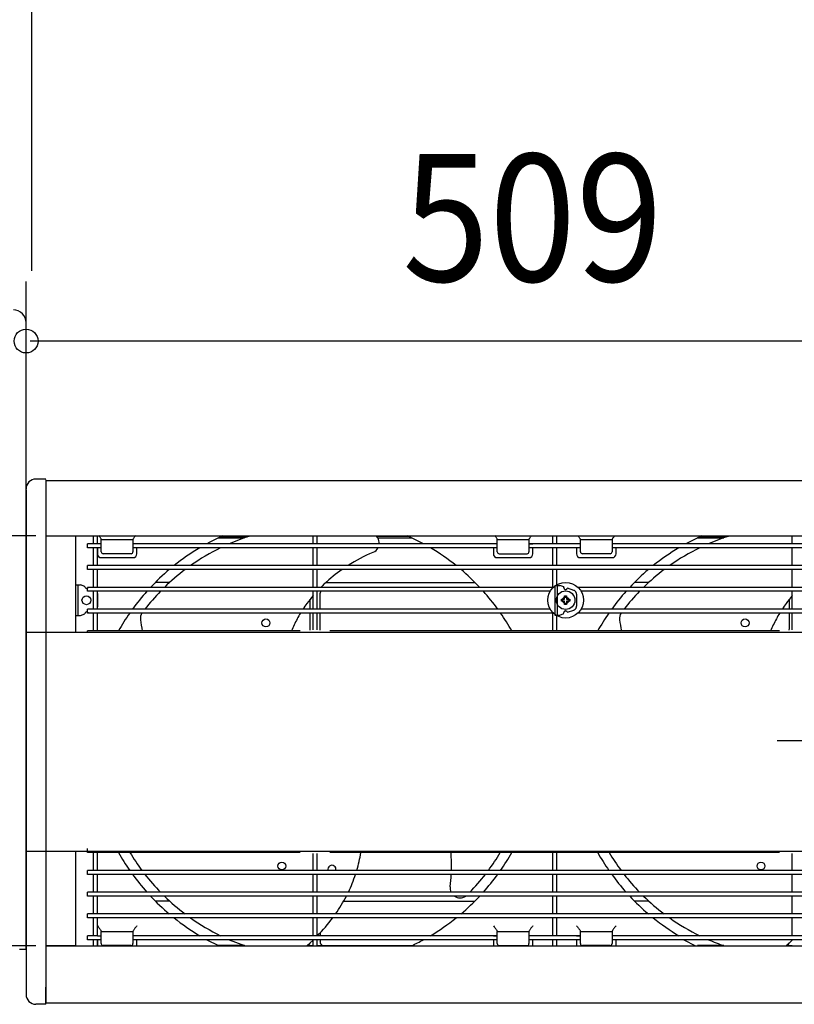
# Model space of a CAD drawing. Extents: x -1277 to 1501, y -298 to 797.
# Drawn here: x -630 to -241, y -132 to 362 of the extents above; entities that cross this region are included whole.
import ezdxf
from ezdxf.enums import TextEntityAlignment as Align

# ---------------------------------------------------------------- set-up
doc = ezdxf.new("R2010")
doc.units = 0
doc.header["$LTSCALE"] = 20
doc.header["$PDMODE"] = 3
doc.header["$PDSIZE"] = -2
doc.linetypes.add('DASHDOT', pattern=[5.5, 4, -0.6, 0.3, -0.6])
doc.linetypes.add('DASHED', pattern=[2, 1.2, -0.8])
doc.layers.get('DEFPOINTS').update_dxf_attribs({"linetype": 'CONTINUOUS'})
for name, color, linetype in [('BASIS', 6, 'DASHDOT'), ('DETAIL', 5, 'CONTINUOUS'), ('OUTLINE', 3, 'CONTINUOUS'), ('SIZE', 30, 'CONTINUOUS')]:
    doc.layers.add(name, color=color, linetype=linetype)
doc.styles.get("Standard").update_dxf_attribs({"font": 'SIMPLEX', "width": 0.9, "bigfont": 'BIGFONT'})

msp = doc.modelspace()

# ---------------------------------------------------------------- linework, layer by layer
at = {"layer": 'BASIS', "color": 6, "linetype": 'DASHDOT'}
msp.add_line((249.416008, 0), (-249.416008, 0), dxfattribs=at)
at = {"layer": 'DEFPOINTS', "color": 30, "linetype": 'CONTINUOUS'}
for p in [(-623.928626, 216.178034), (-626.766334, 200.94845), (-626.766334, 138.332256), (-619.30483, 131.571187), (-601.894654, 103), (-623.454466, 54.571187), (-623.454466, -55.428813), (-601.894654, -103), (-619.30483, -132.428813), (-619.30483, -132.428813)]:
    msp.add_point(p, dxfattribs=at)
at = {"layer": 'DETAIL', "color": 5, "linetype": 'CONTINUOUS'}
for p, q in [((-626.766334, -104.713752), (-626.766334, 210.204037)), ((-616.817662, 131.571187), (-621.791998, 131.571187)), ((-616.817662, 131.142374), (-616.817662, -132)), ((-616.817662, 130.870752), (0, 130.870752)), ((-616.817662, 130.870752), (-616.817662, 122.911814)), ((-616.817662, 130.870752), (-616.817662, 122.911814)), ((-626.766334, 126.168038), (-626.766334, -127.454477)), ((-616.817662, 103), (-601.894654, 103)), ((-601.894654, 103), (-601.894654, 54.571187)), ((-601.894654, 103), (-601.894654, 78.341764)), ((-601.894654, 103), (601.894654, 103)), ((-595.925451, 97.045267), (-595.925451, 99.035002)), ((-588.961381, 99.035002), (-595.925451, 99.035002)), ((-592.94085, 99.035002), (-592.94085, 103)), ((-590.951115, 99.035002), (-590.951115, 103)), ((-588.961381, 99.035002), (-590.951115, 99.035002)), ((-590.003662, 102.836599), (-590.235043, 103.12728)), ((-589.781982, 102.552492), (-590.003662, 102.836599)), ((-589.574026, 102.277933), (-589.781982, 102.552492)), ((-589.384503, 102.016218), (-589.574026, 102.277933)), ((-589.219285, 101.77127), (-589.384503, 102.016218)), ((-589.086064, 101.548031), (-589.219285, 101.77127)), ((-588.995381, 101.35318), (-589.086064, 101.548031)), ((-588.961381, 101.195428), (-588.995381, 101.35318)), ((-588.961381, 95.055533), (-588.961381, 101.195428)), ((-573.043506, 101.024736), (-588.961381, 101.024736)), ((-573.009505, 101.35318), (-573.043506, 101.195428)), ((-573.043506, 101.195428), (-573.043506, 95.055533)), ((-389.987941, 99.035002), (-573.043506, 99.035002)), ((-571.053771, 99.035002), (-573.043506, 99.035002)), ((-572.918823, 101.548031), (-573.009505, 101.35318)), ((-572.785602, 101.77127), (-572.918823, 101.548031)), ((-572.620383, 102.016218), (-572.785602, 101.77127)), ((-572.43086, 102.277933), (-572.620383, 102.016218)), ((-572.222904, 102.552492), (-572.43086, 102.277933)), ((-572.001225, 102.836599), (-572.222904, 102.552492)), ((-571.769844, 103.12728), (-572.001225, 102.836599)), ((-527.998759, 103), (-535.513724, 99.283664)), ((-516.997796, 102.019595), (-530.121903, 102.019595)), ((-530.121885, 102.019603), (-516.997771, 102.019603)), ((-528.407225, 102.815497), (-514.609978, 102.815497)), ((-482.510591, 99.035002), (-482.510591, 103)), ((-480.520856, 99.035002), (-480.520856, 103)), ((-450.698676, 102.815497), (-434.624223, 102.815497)), ((-450.075319, 102.019595), (-450.698676, 102.815497)), ((-450.075325, 102.019603), (-432.909563, 102.019603)), ((-450.075319, 102.019595), (-432.909544, 102.019595)), ((-427.060943, 99.035002), (-435.032688, 103)), ((-389.987941, 99.035002), (-391.977676, 99.035002)), ((-391.030222, 102.836599), (-391.261604, 103.12728)), ((-390.808543, 102.552492), (-391.030222, 102.836599)), ((-390.600587, 102.277933), (-390.808543, 102.552492)), ((-390.411064, 102.016218), (-390.600587, 102.277933)), ((-390.245845, 101.77127), (-390.411064, 102.016218)), ((-390.112625, 101.548031), (-390.245845, 101.77127)), ((-390.021942, 101.35318), (-390.112625, 101.548031)), ((-389.987941, 101.195428), (-390.021942, 101.35318)), ((-389.987941, 95.055533), (-389.987941, 101.195428)), ((-374.070066, 101.024736), (-389.987941, 101.024736)), ((-374.070066, 101.195428), (-374.03058, 101.367803)), ((-374.070066, 101.195428), (-374.070066, 95.055533)), ((-348.203519, 99.035002), (-374.070066, 99.035002)), ((-374.070066, 99.035002), (-372.080332, 99.035002)), ((-374.03058, 101.367803), (-373.947402, 101.544297)), ((-373.947402, 101.544297), (-373.838453, 101.729818)), ((-373.838453, 101.729818), (-373.701339, 101.937903)), ((-373.701339, 101.937903), (-373.528939, 102.180828)), ((-373.528939, 102.180828), (-373.31804, 102.463016)), ((-373.31804, 102.463016), (-373.073475, 102.778579)), ((-373.073475, 102.778579), (-372.808521, 103.112166)), ((-362.13166, 99.035002), (-362.13166, 103)), ((-360.141925, 99.035002), (-360.141925, 103)), ((-348.203519, 99.035002), (-350.193254, 99.035002)), ((-349.2458, 102.836599), (-349.375867, 103)), ((-349.024121, 102.552492), (-349.2458, 102.836599)), ((-348.816164, 102.277933), (-349.024121, 102.552492)), ((-348.626642, 102.016218), (-348.816164, 102.277933)), ((-348.461423, 101.77127), (-348.626642, 102.016218)), ((-348.328202, 101.548031), (-348.461423, 101.77127)), ((-348.23752, 101.35318), (-348.328202, 101.548031)), ((-348.203519, 101.195428), (-348.23752, 101.35318)), ((-348.203519, 95.055533), (-348.203519, 101.195428)), ((-332.285644, 101.024736), (-348.203519, 101.024736)), ((-332.251643, 101.35318), (-332.285644, 101.195428)), ((-332.285644, 101.195428), (-332.285644, 95.055533)), ((-149.23008, 99.035002), (-332.285644, 99.035002)), ((-330.29591, 99.035002), (-332.285644, 99.035002)), ((-332.160961, 101.548031), (-332.251643, 101.35318)), ((-332.02774, 101.77127), (-332.160961, 101.548031)), ((-331.862521, 102.016218), (-332.02774, 101.77127)), ((-331.672999, 102.277933), (-331.862521, 102.016218)), ((-331.465043, 102.552492), (-331.672999, 102.277933)), ((-331.243363, 102.836599), (-331.465043, 102.552492)), ((-331.113296, 103), (-331.243363, 102.836599)), ((-287.240898, 103), (-295.212643, 99.035002)), ((-276.239934, 102.019595), (-289.364041, 102.019595)), ((-289.364023, 102.019603), (-276.239909, 102.019603)), ((-287.649363, 102.815497), (-273.852116, 102.815497)), ((-241.752729, 99.035002), (-241.752729, 103)), ((-588.961381, 97.045267), (-595.925451, 97.045267)), ((-592.94085, 88.091462), (-592.94085, 97.045267)), ((-590.951115, 88.091462), (-590.951115, 97.045267)), ((-590.951115, 97.045267), (-590.951115, 94.060666)), ((-574.038373, 94.060666), (-587.966514, 94.060666)), ((-389.987941, 97.045267), (-573.043506, 97.045267)), ((-571.053771, 94.060666), (-571.053771, 97.045267)), ((-482.510591, 88.091462), (-482.510591, 97.045267)), ((-480.520856, 88.091462), (-480.520856, 97.045267)), ((-391.977676, 97.045267), (-391.977676, 94.060666)), ((-388.993074, 94.060666), (-375.064933, 94.060666)), ((-348.203519, 97.045267), (-374.070066, 97.045267)), ((-372.080332, 94.060666), (-372.080332, 97.045267)), ((-362.13166, 88.091462), (-362.13166, 97.045267)), ((-360.141925, 88.091462), (-360.141925, 97.045267)), ((-350.193254, 97.045267), (-350.193254, 94.060666)), ((-333.280511, 94.060666), (-347.208652, 94.060666)), ((-149.23008, 97.045267), (-332.285644, 97.045267)), ((-330.29591, 94.060666), (-330.29591, 97.045267)), ((-241.752729, 88.091462), (-241.752729, 97.045267)), ((-588.961381, 92.070931), (-573.043506, 92.070931)), ((-389.987941, 92.070931), (-374.070066, 92.070931)), ((-348.203519, 92.070931), (-332.285644, 92.070931)), ((0, 88.091462), (-595.925451, 88.091462)), ((-595.925451, 86.101728), (-595.925451, 88.091462)), ((0, 86.101728), (-595.925451, 86.101728)), ((-592.94085, 77.147923), (-592.94085, 86.101728)), ((-590.951115, 77.147923), (-590.951115, 86.101728)), ((-482.510591, 77.147923), (-482.510591, 86.101728)), ((-480.520856, 77.147923), (-480.520856, 86.101728)), ((-362.13166, 77.147923), (-362.13166, 86.101728)), ((-360.141925, 78.435509), (-360.141925, 86.101728)), ((-241.752729, 77.147923), (-241.752729, 86.101728)), ((-554.628302, 79.635099), (-561.821591, 79.635099)), ((-476.06374, 79.635099), (-401.209856, 79.635099)), ((-313.87044, 79.635099), (-321.063729, 79.635099)), ((-601.894654, 78.341764), (-599.425203, 78.341764)), ((-600.700814, 78.341764), (-600.700814, 63.020809)), ((-597.281021, 77.559616), (-599.390859, 78.335648)), ((-361.858021, 77.147923), (-595.925451, 77.147923)), ((-595.925451, 75.158189), (-595.925451, 77.147923)), ((-363.419245, 75.158189), (-595.925451, 75.158189)), ((-592.94085, 66.204384), (-592.94085, 75.158189)), ((-590.951115, 66.204384), (-590.951115, 75.158189)), ((-482.510591, 66.204384), (-482.510591, 75.158189)), ((-480.520856, 66.204384), (-480.520856, 75.158189)), ((-478.991658, 74.125265), (-478.881864, 74.583491)), ((-478.881864, 74.583491), (-478.702108, 75.01848)), ((-478.702108, 75.01848), (-478.616687, 75.158189)), ((-119.384064, 77.147923), (-349.472025, 77.147923)), ((-119.384064, 75.158189), (-347.910801, 75.158189)), ((-241.752729, 66.204384), (-241.752729, 75.158189)), ((-590.752142, 67.592588), (-590.752142, 73.769985)), ((-484.002872, 66.204384), (-484.002872, 71.158787)), ((-479.02858, 73.654989), (-478.991658, 74.125265)), ((-479.02858, 66.204384), (-479.02858, 73.654989)), ((-357.803988, 70.183853), (-357.803988, 71.17872)), ((-357.803988, 71.17872), (-356.162457, 71.17872)), ((-356.162457, 70.183853), (-357.803988, 70.183853)), ((-356.162457, 72.820251), (-355.16759, 72.820251)), ((-356.162457, 71.17872), (-356.162457, 72.820251)), ((-356.162457, 68.542322), (-356.162457, 70.183853)), ((-355.16759, 72.820251), (-355.16759, 71.17872)), ((-355.16759, 71.17872), (-353.526059, 71.17872)), ((-355.16759, 70.183853), (-355.16759, 68.542322)), ((-353.526059, 70.183853), (-355.16759, 70.183853)), ((-353.526059, 71.17872), (-353.526059, 70.183853)), ((-243.24501, 66.204384), (-243.24501, 71.158787)), ((-363.419245, 66.204384), (-595.925451, 66.204384)), ((-595.925451, 64.21465), (-595.925451, 66.204384)), ((-355.16759, 68.542322), (-356.162457, 68.542322)), ((-119.384064, 66.204384), (-347.910801, 66.204384)), ((-601.894654, 63.020809), (-599.425203, 63.020809)), ((-599.390859, 63.026925), (-597.281021, 63.802957)), ((-361.858021, 64.21465), (-595.925451, 64.21465)), ((-592.94085, 55.260845), (-592.94085, 64.21465)), ((-590.951115, 55.260845), (-590.951115, 64.21465)), ((-484.002872, 56.255714), (-484.002872, 64.21465)), ((-482.510591, 55.749474), (-482.510591, 64.21465)), ((-480.520856, 55.749474), (-480.520856, 64.21465)), ((-479.02858, 56.255714), (-479.02858, 64.21465)), ((-362.13166, 55.260845), (-362.13166, 64.21465)), ((-360.141925, 55.260845), (-360.141925, 62.927064)), ((-119.384064, 64.21465), (-349.472025, 64.21465)), ((-243.24501, 56.255714), (-243.24501, 64.21465)), ((-241.752729, 55.749474), (-241.752729, 64.21465)), ((-626.766334, 54.571187), (629.949909, 54.571187)), ((-488.977228, 55.260845), (-595.925451, 55.260845)), ((-595.925451, 54.265978), (-595.925451, 55.260845)), ((-484.089684, 55.699314), (-484.033155, 55.90999)), ((-484.033155, 55.90999), (-484.002872, 56.255714)), ((-478.998297, 55.90999), (-479.02858, 56.255714)), ((-478.941768, 55.699315), (-478.998297, 55.90999)), ((-248.219366, 55.260845), (-474.05422, 55.260845)), ((-243.331822, 55.699314), (-243.275293, 55.90999)), ((-243.275293, 55.90999), (-243.24501, 56.255714)), ((-595.925451, -56.164281), (-595.925451, -54.174547)), ((-626.766334, -55.428813), (629.949909, -55.428813)), ((-601.894654, -55.428813), (-601.894654, -103)), ((-488.977228, -56.164281), (-595.925451, -56.164281)), ((-592.94085, -65.118086), (-592.94085, -56.164281)), ((-590.951115, -65.118086), (-590.951115, -56.164281)), ((-482.510591, -65.118086), (-482.510591, -56.65291)), ((-480.520856, -65.118086), (-480.520856, -56.65291)), ((-248.219366, -56.164281), (-474.05422, -56.164281)), ((-362.13166, -65.118086), (-362.13166, -56.164281)), ((-360.141925, -65.118086), (-360.141925, -56.164281)), ((-241.752729, -65.118086), (-241.752729, -56.65291)), ((0, -65.118086), (-595.925451, -65.118086)), ((-595.925451, -67.10782), (-595.925451, -65.118086)), ((0, -67.10782), (-595.925451, -67.10782)), ((-592.94085, -76.061625), (-592.94085, -67.10782)), ((-590.951115, -76.061625), (-590.951115, -67.10782)), ((-482.510591, -76.061625), (-482.510591, -67.10782)), ((-480.520856, -76.061625), (-480.520856, -67.10782)), ((-362.13166, -76.061625), (-362.13166, -67.10782)), ((-360.141925, -76.061625), (-360.141925, -67.10782)), ((-241.752729, -76.061625), (-241.752729, -67.10782)), ((0, -76.061625), (-595.925451, -76.061625)), ((-595.925451, -78.051359), (-595.925451, -76.061625)), ((0, -78.051359), (-595.925451, -78.051359)), ((-592.94085, -87.005164), (-592.94085, -78.051359)), ((-590.951115, -87.005164), (-590.951115, -78.051359)), ((-482.510591, -87.005164), (-482.510591, -78.051359)), ((-480.520856, -87.005164), (-480.520856, -78.051359)), ((-362.13166, -87.005164), (-362.13166, -78.051359)), ((-360.141925, -87.005164), (-360.141925, -78.051359)), ((-241.752729, -87.005164), (-241.752729, -78.051359)), ((-554.628302, -80.538535), (-561.821591, -80.538535)), ((-467.174438, -80.538535), (-401.209856, -80.538535)), ((-313.87044, -80.538535), (-321.063729, -80.538535)), ((0, -87.005164), (-595.925451, -87.005164)), ((-595.925451, -88.994899), (-595.925451, -87.005164)), ((0, -88.994899), (-595.925451, -88.994899)), ((-592.94085, -97.948703), (-592.94085, -88.994899)), ((-590.951115, -97.948703), (-590.951115, -88.994899)), ((-482.510591, -97.948703), (-482.510591, -88.994899)), ((-480.520856, -97.948703), (-480.520856, -88.994899)), ((-362.13166, -97.948703), (-362.13166, -88.994899)), ((-360.141925, -97.948703), (-360.141925, -88.994899)), ((-241.752729, -97.948703), (-241.752729, -88.994899)), ((-590.951115, -92.974367), (-590.472484, -93.562022)), ((-590.472484, -93.562022), (-590.213199, -93.883679)), ((-590.213199, -93.883679), (-589.956943, -94.206436)), ((-571.791688, -93.883679), (-572.047944, -94.206436)), ((-571.282902, -93.25515), (-571.791688, -93.883679)), ((-571.053771, -92.974367), (-571.282902, -93.25515)), ((-391.977676, -92.974367), (-391.499045, -93.562022)), ((-391.499045, -93.562022), (-391.239759, -93.883679)), ((-391.239759, -93.883679), (-390.983503, -94.206436)), ((-372.818248, -93.883679), (-373.074505, -94.206436)), ((-372.309462, -93.25515), (-372.818248, -93.883679)), ((-372.080332, -92.974367), (-372.309462, -93.25515)), ((-350.193254, -92.974367), (-349.714623, -93.562022)), ((-349.714623, -93.562022), (-349.455337, -93.883679)), ((-349.455337, -93.883679), (-349.199081, -94.206436)), ((-331.033826, -93.883679), (-331.290082, -94.206436)), ((-330.52504, -93.25515), (-331.033826, -93.883679)), ((-330.29591, -92.974367), (-330.52504, -93.25515)), ((-595.925451, -99.938438), (-595.925451, -97.948703)), ((-590.951115, -97.948703), (-595.925451, -97.948703)), ((-590.951115, -97.948703), (-588.961381, -97.948703)), ((-589.956943, -94.206436), (-589.717153, -94.515778)), ((-589.717153, -94.515778), (-589.503791, -94.80112)), ((-589.503791, -94.80112), (-589.322701, -95.056616)), ((-589.322701, -95.056616), (-589.176227, -95.280841)), ((-589.176227, -95.280841), (-589.064888, -95.475689)), ((-589.064888, -95.475689), (-588.99041, -95.644498)), ((-588.99041, -95.644498), (-588.961381, -95.788277)), ((-588.961381, -101.928172), (-588.961381, -95.788277)), ((-573.043506, -95.958969), (-588.961381, -95.958969)), ((-573.014476, -95.644498), (-573.043506, -95.788277)), ((-573.043506, -95.788277), (-573.043506, -101.928172)), ((-571.053771, -97.948703), (-573.043506, -97.948703)), ((-572.939999, -95.475689), (-573.014476, -95.644498)), ((-572.828659, -95.280841), (-572.939999, -95.475689)), ((-572.682185, -95.056616), (-572.828659, -95.280841)), ((-572.501096, -94.80112), (-572.682185, -95.056616)), ((-572.287733, -94.515778), (-572.501096, -94.80112)), ((-572.047944, -94.206436), (-572.287733, -94.515778)), ((-389.987941, -97.948703), (-571.053771, -97.948703)), ((-479.02858, -96.601944), (-479.02858, -97.948703)), ((-391.977676, -97.948703), (-389.987941, -97.948703)), ((-390.983503, -94.206436), (-390.743714, -94.515778)), ((-390.743714, -94.515778), (-390.530351, -94.80112)), ((-390.530351, -94.80112), (-390.349262, -95.056616)), ((-390.349262, -95.056616), (-390.202788, -95.280841)), ((-390.202788, -95.280841), (-390.091449, -95.475689)), ((-390.091449, -95.475689), (-390.016971, -95.644498)), ((-390.016971, -95.644498), (-389.987941, -95.788277)), ((-389.987941, -101.928172), (-389.987941, -95.788277)), ((-374.070066, -95.958969), (-389.987941, -95.958969)), ((-374.041037, -95.644498), (-374.070066, -95.788277)), ((-374.070066, -95.788277), (-374.070066, -101.928172)), ((-348.203519, -97.948703), (-374.070066, -97.948703)), ((-372.080332, -97.948703), (-374.070066, -97.948703)), ((-373.966559, -95.475689), (-374.041037, -95.644498)), ((-373.85522, -95.280841), (-373.966559, -95.475689)), ((-373.708746, -95.056616), (-373.85522, -95.280841)), ((-373.527657, -94.80112), (-373.708746, -95.056616)), ((-373.314294, -94.515778), (-373.527657, -94.80112)), ((-373.074505, -94.206436), (-373.314294, -94.515778)), ((-350.193254, -97.948703), (-348.203519, -97.948703)), ((-349.199081, -94.206436), (-348.959291, -94.515778)), ((-348.959291, -94.515778), (-348.745929, -94.80112)), ((-348.745929, -94.80112), (-348.56484, -95.056616)), ((-348.56484, -95.056616), (-348.418366, -95.280841)), ((-348.418366, -95.280841), (-348.307026, -95.475689)), ((-348.307026, -95.475689), (-348.232549, -95.644498)), ((-348.232549, -95.644498), (-348.203519, -95.788277)), ((-348.203519, -101.928172), (-348.203519, -95.788277)), ((-332.285644, -95.958969), (-348.203519, -95.958969)), ((-332.256614, -95.644498), (-332.285644, -95.788277)), ((-332.285644, -95.788277), (-332.285644, -101.928172)), ((-149.23008, -97.948703), (-332.285644, -97.948703)), ((-330.29591, -97.948703), (-332.285644, -97.948703)), ((-332.182137, -95.475689), (-332.256614, -95.644498)), ((-332.070797, -95.280841), (-332.182137, -95.475689)), ((-331.924324, -95.056616), (-332.070797, -95.280841)), ((-331.743234, -94.80112), (-331.924324, -95.056616)), ((-331.529872, -94.515778), (-331.743234, -94.80112)), ((-331.290082, -94.206436), (-331.529872, -94.515778)), ((-601.894654, -103), (-616.817662, -103)), ((-616.817662, -103), (601.989351, -103)), ((-588.961381, -99.938438), (-595.925451, -99.938438)), ((-592.94085, -103), (-592.94085, -99.938438)), ((-590.949626, -103), (-590.951115, -99.938438)), ((-590.951115, -99.938438), (-590.951115, -102.923039)), ((-574.038373, -102.923039), (-587.966514, -102.923039)), ((-389.987941, -99.938438), (-573.043506, -99.938438)), ((-571.053771, -102.923039), (-571.053771, -99.938438)), ((-535.970505, -99.938438), (-530.121903, -102.923031)), ((-516.997796, -102.923031), (-530.121903, -102.923031)), ((-530.121885, -102.923039), (-516.997771, -102.923039)), ((-524.663608, -99.938438), (-516.997796, -102.923031)), ((-482.510591, -100.123035), (-485.658839, -103)), ((-485.570936, -102.923039), (-482.510591, -102.923039)), ((-485.237113, -102.802359), (-485.520167, -102.878505)), ((-485.31305, -102.803176), (-485.487582, -102.849888)), ((-484.99863, -102.656716), (-485.31305, -102.803176)), ((-484.922642, -102.655388), (-485.237113, -102.802359)), ((-484.71439, -102.457861), (-484.99863, -102.656716)), ((-484.638504, -102.456073), (-484.922642, -102.655388)), ((-484.468962, -102.212687), (-484.71439, -102.457861)), ((-484.393331, -102.210543), (-484.638504, -102.456073)), ((-484.2698, -101.92855), (-484.468962, -102.212687)), ((-484.194527, -101.926354), (-484.393331, -102.210543)), ((-484.134431, -101.638495), (-484.2698, -101.92855)), ((-484.048118, -101.612241), (-484.194527, -101.926354)), ((-484.029441, -101.542586), (-484.048118, -101.612241)), ((-482.510591, -102.923039), (-482.510591, -99.938438)), ((-480.520856, -102.923039), (-480.520856, -99.938438)), ((-480.520856, -102.923039), (-432.909563, -102.923039)), ((-479.103342, -100.933303), (-479.072957, -101.277802)), ((-479.072957, -101.277802), (-478.983334, -101.612241)), ((-479.02858, -99.938438), (-479.02858, -100.933303)), ((-479.02858, -100.933303), (-478.998297, -101.279028)), ((-478.998297, -101.279028), (-478.908368, -101.614181)), ((-478.983334, -101.612241), (-478.836925, -101.926354)), ((-478.908368, -101.614181), (-478.761601, -101.92855)), ((-478.836925, -101.926354), (-478.638121, -102.210543)), ((-478.761601, -101.92855), (-478.56249, -102.212687)), ((-478.638121, -102.210543), (-478.392947, -102.456073)), ((-478.56249, -102.212687), (-478.317062, -102.457861)), ((-478.392947, -102.456073), (-478.10881, -102.655388)), ((-478.317062, -102.457861), (-478.032822, -102.656716)), ((-478.10881, -102.655388), (-477.794339, -102.802359)), ((-478.032822, -102.656716), (-477.718402, -102.803176)), ((-477.794339, -102.802359), (-477.459288, -102.892493)), ((-477.718402, -102.803176), (-477.383351, -102.89285)), ((-477.459288, -102.892493), (-477.111929, -102.923031)), ((-477.383351, -102.89285), (-477.111368, -102.916596)), ((-477.111929, -102.923031), (-432.909544, -102.923031)), ((-391.977676, -99.938438), (-391.977676, -102.923039)), ((-388.993074, -102.923039), (-375.064933, -102.923039)), ((-348.203519, -99.938438), (-374.070066, -99.938438)), ((-372.080332, -102.923039), (-372.080332, -99.938438)), ((-362.13166, -103), (-362.13166, -99.938438)), ((-360.141925, -103), (-360.141925, -99.938438)), ((-350.193254, -99.938438), (-350.193254, -102.923039)), ((-333.280511, -102.923039), (-347.208652, -102.923039)), ((-149.23008, -99.938438), (-332.285644, -99.938438)), ((-330.29591, -102.923039), (-330.29591, -99.938438)), ((-296.230934, -99.938438), (-290.427181, -103)), ((-276.239934, -102.923031), (-289.364041, -102.923031)), ((-289.364023, -102.923039), (-276.239909, -102.923039)), ((-241.752729, -100.123035), (-244.900977, -103)), ((-244.813075, -102.923039), (-241.752729, -102.923039)), ((-244.479251, -102.802359), (-244.762305, -102.878505)), ((-244.555188, -102.803176), (-244.72972, -102.849888)), ((-244.240768, -102.656716), (-244.555188, -102.803176)), ((-244.16478, -102.655388), (-244.479251, -102.802359)), ((-243.956528, -102.457861), (-244.240768, -102.656716)), ((-243.880643, -102.456073), (-244.16478, -102.655388)), ((-243.7111, -102.212687), (-243.956528, -102.457861)), ((-243.635469, -102.210543), (-243.880643, -102.456073)), ((-243.511938, -101.92855), (-243.7111, -102.212687)), ((-243.436665, -101.926354), (-243.635469, -102.210543)), ((-243.37657, -101.638495), (-243.511938, -101.92855)), ((-243.290256, -101.612241), (-243.436665, -101.926354)), ((-243.271579, -101.542586), (-243.290256, -101.612241)), ((-630, -104.713752), (-626.766334, -104.713752)), ((-616.817662, -131.774188), (-616.817662, -123.815251)), ((-616.817662, -132.428813), (-621.791998, -132.428813)), ((0, -131.774188), (-616.817662, -131.774188)), ((-616.817662, -132.428813), (-616.817662, -131.774188))]:
    msp.add_line(p, q, dxfattribs=at)
at = {"layer": 'DETAIL', "color": 5, "linetype": 'DASHED'}
for p, q in [((-361.136793, 78.142791), (-361.136793, 63.219783)), ((-361.136793, 78.142791), (-358.649625, 78.142791)), ((-359.942952, 78.142791), (-359.942952, 63.219783)), ((-356.603173, 77.420514), (-358.649625, 78.142791)), ((-351.520764, 75.626722), (-354.726873, 76.75829)), ((-350.193254, 73.750422), (-350.193254, 67.612151)), ((-354.726873, 64.604283), (-351.520764, 65.735851)), ((-361.136793, 63.219783), (-358.649625, 63.219783)), ((-358.649625, 63.219783), (-356.603173, 63.94206))]:
    msp.add_line(p, q, dxfattribs=at)
at = {"layer": 'DETAIL', "color": 5, "linetype": 'CONTINUOUS'}
for centre, radius in [((-355.665023, 70.681287), 8.953805), ((-355.665023, 70.681287), 4.675876), ((-596.422885, 70.681287), 2.238451), ((-506.262471, 59.292216), 1.989734), ((-265.504609, 59.292216), 1.989734), ((-498.252611, -62.914633), 1.989734), ((-257.494749, -62.914633), 1.989734)]:
    msp.add_circle(centre, radius, dxfattribs=at)
at = {"layer": 'DETAIL', "color": 5, "linetype": 'DASHED'}
msp.add_circle((-355.665023, 70.681287), 1.591788, dxfattribs=at)
at = {"layer": 'DETAIL', "color": 5, "linetype": 'CONTINUOUS'}
for centre, radius, start, end in [((-633.133484, 210.204037), 6.36715, 0, 90), ((-621.791998, 126.596851), 4.974336, 90, 180), ((-481.515724, -0.451718), 108.440525, 107.769201, 113.446617), ((-454.282902, 99.366244), 4.974336, 356.181832, 32.236126), ((-240.757862, -0.451718), 108.440525, 107.769201, 113.446617), ((-588.961381, 94.060666), 1.989734, 180, 270), ((-587.966514, 95.055533), 0.994867, 180, 270), ((-574.038373, 95.055533), 0.994867, 270, 0), ((-573.043506, 94.060666), 1.989734, 270, 0), ((-481.515724, -0.451718), 113.414861, 120.722791, 128.675128), ((-481.515724, -0.451718), 108.440525, 115.962264, 125.262685), ((-417.059253, 12.723954), 89.32591, 113.383792, 122.463212), ((-413.728785, 4.680842), 98.030333, 113.185634, 113.304719), ((-454.282902, 99.366244), 4.974336, 293.185634, 332.186809), ((-481.515724, -0.451718), 113.414861, 51.324872, 59.277209), ((-389.987941, 94.060666), 1.989734, 180, 270), ((-388.993074, 95.055533), 0.994867, 180, 270), ((-375.064933, 95.055533), 0.994867, 270, 0), ((-374.070066, 94.060666), 1.989734, 270, 0), ((-348.203519, 94.060666), 1.989734, 180, 270), ((-347.208652, 95.055533), 0.994867, 180, 270), ((-333.280511, 95.055533), 0.994867, 270, 0), ((-332.285644, 94.060666), 1.989734, 270, 0), ((-240.757862, -0.451718), 113.414861, 120.722791, 128.675128), ((-240.757862, -0.451718), 108.440525, 115.962264, 125.262685), ((-481.515724, -0.451718), 113.414861, 130.256613, 136.826449), ((-481.515724, -0.451718), 108.440525, 127.044759, 134.307908), ((-423.121495, 21.84702), 78.373103, 124.929556, 133.182343), ((-481.515724, -0.451718), 113.414861, 43.173551, 49.743387), ((-240.757862, -0.451718), 113.414861, 130.256613, 136.826449), ((-240.757862, -0.451718), 108.440525, 127.044759, 134.307908), ((-599.425203, 78.242277), 0.099487, 69.805666, 90), ((-597.315365, 77.466245), 0.099487, 4.172534, 69.805666), ((-596.223911, 77.54587), 0.994867, 184.172534, 287.457603), ((-595.444183, 76.777994), 0.099487, 69.805666, 135.438797), ((-592.741876, 73.769985), 1.989734, 0, 25.841933), ((-481.515724, -0.451718), 113.414861, 138.189685, 144.004671), ((-481.515724, -0.451718), 108.440525, 135.793398, 142.071408), ((-427.651907, 26.277663), 72.042619, 132.966421, 135.080433), ((-481.515724, -0.451718), 113.414861, 35.995329, 41.810315), ((-240.757862, -0.451718), 113.414861, 138.189685, 144.004671), ((-240.757862, -0.451718), 108.440525, 135.793398, 142.071408), ((-427.651907, 26.277663), 72.042619, 139.594442, 143.561014), ((-186.894045, 26.277663), 72.042619, 139.594442, 143.561014), ((-596.223911, 63.816703), 0.994867, 72.542397, 175.827466), ((-595.444183, 64.584579), 0.099487, 224.561203, 290.194334), ((-592.741876, 67.592588), 1.989734, 334.158067, 0), ((-432.471857, 29.888529), 66.020297, 143.597479, 146.628112), ((-191.713995, 29.888529), 66.020297, 143.597479, 146.628112), ((-599.425203, 63.120296), 0.099487, 270, 290.194334), ((-597.315365, 63.896328), 0.099487, 290.194334, 355.827466), ((-481.515724, -0.451718), 113.414861, 145.237539, 150.578669), ((-564.372724, 61.515771), 4.974336, 147.141877, 187.31358), ((-472.622505, 73.291349), 97.47713, 187.31358, 190.659479), ((-432.471857, 29.888529), 66.020297, 148.672254, 154.509996), ((-481.515724, -0.451718), 113.414861, 29.421331, 34.762461), ((-240.757862, -0.451718), 113.414861, 145.237539, 150.578669), ((-323.614862, 61.515771), 4.974336, 147.141877, 187.31358), ((-231.864643, 73.291349), 97.47713, 187.31358, 190.659479), ((-191.713995, 29.888529), 66.020297, 148.672254, 154.509996), ((-438.301086, 32.756138), 59.524451, 154.586853, 157.785506), ((-197.543225, 32.756138), 59.524451, 154.586853, 157.785506), ((-481.515724, -0.451718), 113.414861, 209.421331, 214.762461), ((-481.515724, -0.451718), 108.440525, 210.914706, 216.607523), ((-527.070572, -45.242704), 69.409475, 343.360456, 350.946889), ((-491.401564, -62.171972), 78.373103, 2.872263, 4.396321), ((-502.333493, -62.860495), 89.32591, 358.551773, 2.961976), ((-481.515724, -0.451718), 108.440525, 323.392477, 329.085294), ((-481.515724, -0.451718), 113.414861, 325.237539, 330.578669), ((-240.757862, -0.451718), 113.414861, 209.421331, 214.762461), ((-240.757862, -0.451718), 108.440525, 210.914706, 216.607523), ((-473.075069, -64.564856), 1.989734, 343.85662, 196.14338), ((-481.515724, -0.451718), 113.414861, 215.995329, 221.810315), ((-481.515724, -0.451718), 108.440525, 217.928592, 224.206602), ((-531.513668, -43.838734), 74.068707, 334.212126, 341.690164), ((-502.333493, -62.860495), 89.32591, 353.383792, 357.274636), ((-481.515724, -0.451718), 108.440525, 315.793398, 322.071408), ((-481.515724, -0.451718), 113.414861, 318.189685, 324.004671), ((-240.757862, -0.451718), 113.414861, 215.995329, 221.810315), ((-240.757862, -0.451718), 108.440525, 217.928592, 224.206602), ((-408.687244, -73.945015), 4.974336, 173.185634, 205.182702), ((-510.964265, -61.723209), 98.030333, 353.185634, 353.304719), ((-481.515724, -0.451718), 113.414861, 223.173551, 229.743387), ((-481.515724, -0.451718), 108.440525, 225.692092, 232.955241), ((-538.730905, -39.934665), 82.273946, 325.101868, 332.400392), ((-408.687244, -73.945015), 4.974336, 235.639835, 304.360165), ((-481.515724, -0.451718), 113.414861, 310.256613, 316.826449), ((-240.757862, -0.451718), 113.414861, 223.173551, 229.743387), ((-240.757862, -0.451718), 108.440525, 225.692092, 232.955241), ((-481.515724, -0.451718), 113.414861, 231.324872, 239.277209), ((-481.515724, -0.451718), 108.440525, 234.737315, 244.037736), ((-543.110099, -36.718288), 87.706861, 315.723177, 323.413345), ((-481.515724, -0.451718), 113.414861, 300.722791, 308.675128), ((-240.757862, -0.451718), 113.414861, 231.324872, 239.277209), ((-240.757862, -0.451718), 108.440525, 234.737315, 244.037736), ((-587.966514, -101.928172), 0.994867, 180, 270), ((-574.038373, -101.928172), 0.994867, 270, 0), ((-481.515724, -0.451718), 113.414861, 295.285946, 298.694414), ((-388.993074, -101.928172), 0.994867, 180, 270), ((-375.064933, -101.928172), 0.994867, 270, 0), ((-347.208652, -101.928172), 0.994867, 180, 270), ((-333.280511, -101.928172), 0.994867, 270, 0), ((-240.757862, -0.451718), 108.440525, 246.553383, 251.02558), ((-621.791998, -127.454477), 4.974336, 180, 270)]:
    msp.add_arc(centre, radius, start, end, dxfattribs=at)
at = {"layer": 'DETAIL', "color": 5, "linetype": 'DASHED'}
for centre, radius, start, end in [((-355.665023, 77.089402), 0.994867, 160.559965, 340.559965), ((-352.182988, 73.750422), 1.989734, 0, 70.559965), ((-355.665023, 64.273171), 0.994867, 19.440035, 199.440035), ((-352.182988, 67.612151), 1.989734, 289.440035, 0)]:
    msp.add_arc(centre, radius, start, end, dxfattribs=at)
at = {"layer": 'OUTLINE', "color": 3, "linetype": 'CONTINUOUS'}
for p, q in [((-616.817662, 131.571187), (-621.791998, 131.571187)), ((-616.817662, 131.142374), (-616.817662, -132)), ((-616.817662, 130.870752), (0, 130.870752)), ((-616.817662, 130.870752), (-616.817662, 122.911814)), ((-616.817662, 130.870752), (-616.817662, 122.911814)), ((-626.766334, -104.713752), (-626.766334, 126.596851)), ((-626.766334, 126.168038), (-626.766334, -127.454477)), ((-616.817662, -131.774188), (-616.817662, -123.815251)), ((-616.817662, -132.428813), (-621.791998, -132.428813)), ((0, -131.774188), (-616.817662, -131.774188)), ((-616.817662, -132.428813), (-616.817662, -131.774188))]:
    msp.add_line(p, q, dxfattribs=at)
for centre, start, end in [((-621.791998, 126.596851), 90, 180), ((-621.791998, -127.454477), 180, 270)]:
    msp.add_arc(centre, 4.974336, start, end, dxfattribs=at)
at = {"layer": 'SIZE', "color": 30, "linetype": 'CONTINUOUS'}
for p, q in [((-623.928626, 236.178034), (-623.928626, 416.148151)), ((-626.766334, 158.332256), (-626.766334, 230.94845)), ((-119.766334, 200.94845), (-624.766334, 200.94845)), ((-621.894654, 103), (-962.500111, 103)), ((-621.894654, -103), (-962.500111, -103))]:
    msp.add_line(p, q, dxfattribs=at)
msp.add_circle((-626.766334, 200.94845), 6, dxfattribs=at)

# ---------------------------------------------------------------- texts
at = {"layer": 'SIZE', "color": 30, "linetype": 'CONTINUOUS', "width": 0.9}
msp.add_text('509', height=64, dxfattribs=at).set_placement((-372.266334, 230.94845), align=Align.CENTER)

doc.saveas('drawing.dxf')
